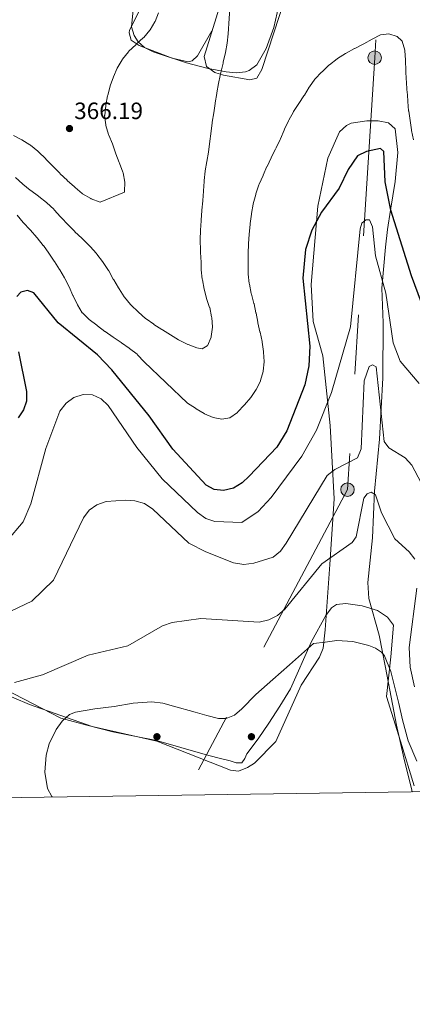
# Model space of a CAD drawing. Extents: x 594567 to 601504, y 678387 to 683109.
# Drawn here: x 600922 to 601088, y 678387 to 678804 of the extents above; entities that cross this region are included whole.
import ezdxf

# ---------------------------------------------------------------- set-up
doc = ezdxf.new("R2010")
doc.units = 0
doc.header["$MEASUREMENT"] = 0
doc.linetypes.add('DGN Style 3', pattern=[117.557496, 83.96964, -33.587856])
doc.linetypes.add('DGN Style 7', pattern=[167.93928, 75.572676, -33.587856, 25.190892, -33.587856])
for name, color, linetype in [('Nivel 17', 7, 'Continuous'), ('Nivel 32', 7, 'Continuous'), ('Nivel 35', 7, 'Continuous'), ('Nivel 36', 7, 'Continuous'), ('Nivel 4', 7, 'Continuous'), ('Nivel 41', 7, 'Continuous'), ('Nivel 5', 7, 'Continuous'), ('Nivel 57', 7, 'Continuous'), ('Nivel 61', 7, 'Continuous'), ('Nivel 7', 7, 'Continuous')]:
    doc.layers.add(name, color=color, linetype=linetype)
doc.styles.add('Style-arial', font='arial.shx', dxfattribs={"bigfont": 'arialbig.shx'})

# ---------------------------------------------------------------- blocks, each defined once
blk = doc.blocks.new('5PATER')
at = {"layer": 'Nivel 7', "linetype": 'Continuous', "lineweight": 0}
h = blk.add_hatch(color=53, dxfattribs=at)
edge = h.paths.add_edge_path()
edge.add_ellipse((0, 0), major_axis=(-1.095731442945027, -1.110710700472634), ratio=0.9994222409660316, start_angle=0, end_angle=360)
blk = doc.blocks.new('5PERFI')
at = {"layer": 'Nivel 17', "linetype": 'Continuous', "lineweight": 0}
h = blk.add_hatch(color=7, dxfattribs=at)
edge = h.paths.add_edge_path()
edge.add_arc((0, 0), 1.55999999938624, 315.0000000018422, 675.0000000018422)
blk = doc.blocks.new('5PELE')
at = {"layer": 'Nivel 32', "linetype": 'Continuous', "lineweight": 0}
h = blk.add_hatch(color=9, dxfattribs=at)
edge = h.paths.add_edge_path()
edge.add_arc((-0.0002000001259148121, 0), 2.85, 0, 360)
at = {"layer": 'Nivel 32', "color": 8, "linetype": 'Continuous', "lineweight": 0}
blk.add_circle((-0.0002000001259148121, 0), 2.85, dxfattribs=at)

msp = doc.modelspace()

# ---------------------------------------------------------------- linework, layer by layer
at = {"layer": 'Nivel 32', "color": 6, "linetype": 'DGN Style 7', "lineweight": 0}
msp.add_polyline3d([(601482.935, 679961.237, 304.792), (601451.477, 679907.7479999999, 330.22), (601386.253, 679801.8330000001, 350.836), (601273.902, 679614.763, 365.502), (601035.023, 679450.592, 367.437), (601104.756, 679330.8600000001, 364.551), (601092.0719999999, 679125.246, 376.748), (601084.28, 678962.6869999999, 374.263), (601072.176, 678787.6240000001, 354.095), (601060.6769999999, 678604.676, 337.199), (600991.889, 678475.2650000001, 327.13)], dxfattribs=at)
at = {"layer": 'Nivel 35', "color": 92, "linetype": 'DGN Style 3', "lineweight": 0}
for points in [[(600969.97, 678807.925, 365.608), (600969.2280000001, 678800.7280000001, 364.893), (600970.338, 678797.0179999999, 364.535), (600972.0419999999, 678794.415, 364.297), (600974.7380000001, 678791.935, 364.595), (600978.3729999999, 678790.1529999999, 364.285), (600992.5660000001, 678785.4029999999, 361.068), (601001.6529999999, 678783, 360.125), (601009.3740000001, 678781.625, 358.121), (601013.5760000001, 678781.22, 357.442), (601017.5109999999, 678781.656, 357.676), (601018.996, 678782.183, 357.741), (601022.2250000001, 678784.6370000001, 357.741), (601026.28, 678791.5519999999, 357.741), (601029.4269999999, 678800.4950000001, 357.896), (601036.202, 678829.176, 358.933)], [(601088.091, 678476.631, 326.533), (601087.926, 678477.3500000001, 326.56), (601084.5260000001, 678491.075, 327.422), (601081.462, 678504.8700000001, 328.224), (601079.158, 678516.8060000001, 328.704), (601076.7420000001, 678529.307, 330.63), (601074.021, 678543.0860000001, 330.916), (601069.7050000001, 678558.527, 331.628), (601069.325, 678565.351, 332.078), (601071.318, 678584.19, 333.598), (601072.1410000001, 678604.075, 335.51), (601074.2110000001, 678626.0530000001, 338.963), (601075.6200000001, 678651.959, 343.433), (601075.702, 678675.28, 344.327), (601075.146, 678690.01, 345.612), (601076.77, 678707.328, 347.904), (601077.652, 678714.862, 350.495), (601078.8470000001, 678723.0760000001, 351.795), (601080.869, 678735.2579999999, 352.936), (601081.9010000001, 678747.452, 353.287), (601080.814, 678757.5249999999, 352.97), (601078.044, 678760.0349999999, 352.511), (601073.587, 678760.881, 352.09), (601068.827, 678760.95, 352.076), (601062.2250000001, 678759.8570000001, 352.076), (601060.2620000001, 678758.9450000001, 352.076), (601057.254, 678756.1740000001, 352.076), (601052.3910000001, 678745.102, 351.762), (601048.1669999999, 678724.7509999999, 350.627), (601045.2779999999, 678691.5320000001, 348.5), (601046.0970000001, 678675.8800000001, 347.972), (601050.2660000001, 678661.3600000001, 346.115), (601053.392, 678631.8900000001, 341.645), (601055.014, 678600.7390000001, 338.691), (601053.146, 678573.0179999999, 334.79), (601051.226, 678545.2350000001, 333.896), (601050.3589999999, 678537.533, 331.866), (601048.8500000001, 678533.746, 331.055), (601041.0050000001, 678521.851, 329.127), (601030.354, 678497.946, 328.531), (601021.2679999999, 678488.746, 328.332), (601018.3219999999, 678486.8999999999, 328.233), (601014.5860000001, 678485.467, 328.514), (601011.176, 678485.8640000001, 328.829), (600979.905, 678498.159, 330.319), (600952.591, 678504.27, 331.188), (600926.048, 678513.7069999999, 332.487), (600909.756, 678520.5989999999, 333.598)]]:
    msp.add_polyline3d(points, dxfattribs=at)
at = {"layer": 'Nivel 36', "color": 92, "linetype": 'Continuous', "lineweight": 0}
for points in [[(601030.0930000001, 678883.4269999999, 363.941), (601018.033, 678886.831, 366.093), (601011.156, 678888.5590000001, 366.325), (601009.994, 678888.639, 366.325), (601007.7949999999, 678887.2609999999, 366.325), (601000.815, 678873.0090000001, 364.275), (600991.5970000001, 678850.45, 362.701), (600987.3970000001, 678840.3360000001, 362.958), (600978.663, 678819.869, 365.133), (600968.452, 678799.307, 365.571), (600968.1799999999, 678798.2239999999, 365.431), (600969.112, 678795.1000000001, 364.239), (600972.534, 678792.764, 363.49), (600986.399, 678787.3770000001, 362.693), (600993.185, 678785.815, 363.029), (600994.885, 678786.244, 363.046), (600997.1359999999, 678788.3829999999, 362.748), (601003.308, 678798.979, 361.258)], [(601012.0020000001, 678827.033, 359.871), (600999.9539999999, 678788.156, 361.558), (601000.997, 678783.878, 360.664), (601004.463, 678781.3130000001, 360.016), (601008.146, 678780.237, 359.401), (601019.3430000001, 678778.212, 358.279), (601022.263, 678778.966, 357.683), (601024.4720000001, 678782.5889999999, 357.683), (601034.412, 678813.3670000001, 357.769)], [(601088.8859999999, 678479.206, 326.752), (601083.0619999999, 678498.118, 327.584), (601077.2380000001, 678517.03, 332.106), (601078.9820000001, 678533.781, 331.183), (601080.1540000001, 678547.308, 331.998), (601077.6410000001, 678550.6570000001, 332.404), (601073.422, 678553.4950000001, 332.404), (601066.8530000001, 678555.487, 332.404), (601060.0179999999, 678556.429, 332.404), (601056.021, 678555.9750000001, 332.404), (601053.8840000001, 678554.5730000001, 332.266), (601051.493, 678551.317, 331.808), (601045.4780000001, 678540.3470000001, 330.321), (601036.534, 678520.23, 328.736), (601031.9580000001, 678512.966, 328.32), (601027.382, 678505.702, 327.904), (601022.825, 678499.176, 327.666), (601018.102, 678492.774, 327.456), (601017.226, 678490.712, 327.188), (601015.99, 678488.9979999999, 326.944), (601013.534, 678488.916, 326.923), (601010.9979999999, 678489.7660000001, 326.944), (601005.712, 678491.0860000001, 327.014), (601000.4380000001, 678492.4539999999, 327.136), (600990.142, 678495.433, 327.715), (600979.8300000001, 678498.342, 328.352), (600970.544, 678500.1880000001, 328.537), (600961.27, 678502.054, 328.864), (600950.294, 678504.9340000001, 329.696), (600939.318, 678507.814, 331.213), (600899.6100000001, 678528.2860000001, 333.824)]]:
    msp.add_polyline3d(points, dxfattribs=at)
at = {"layer": 'Nivel 4', "color": 30, "linetype": 'Continuous', "lineweight": 30, "elevation": 350, "flags": 128}
for points in [[(601101.05, 678659.3389999999), (601087.75, 678695.2350000001), (601078.986, 678723.112), (601076.5519999999, 678735.091), (601076.092, 678747.8970000001), (601074.575, 678749.1540000001), (601068.7, 678747.879), (601064.888, 678746.065), (601060.9920000001, 678740.2139999999), (601057.1780000001, 678732.413), (601049.702, 678722.1540000001), (601045.6159999999, 678714.517), (601042.8489999999, 678706.388), (601041.76, 678694.284), (601044.717, 678665.4880000001), (601044.2550000001, 678657.121), (601042.561, 678649.0959999999), (601035.02, 678629.581), (601030.744, 678622.6030000001), (601019.068, 678610.345), (601016.021, 678607.598), (601012.4569999999, 678605.338), (601008.1699999999, 678604.2309999999), (601004.243, 678604.703), (601000.811, 678606.544), (600986.7380000001, 678621.815), (600976.754, 678635.8940000001), (600960.9340000001, 678655.4180000001), (600954.8600000001, 678661.797), (600938.206, 678675.379), (600927.882, 678687.9750000001), (600925.2609999999, 678688.9539999999), (600922.462, 678688.3459999999)], [(600922.462, 678688.3459999999), (600920.7309999999, 678686.5109999999)], [(600921.381, 678662.9739999999), (600924.767, 678646.2849999999), (600924.8330000001, 678642.1699999999), (600923.52, 678638.4010000001), (600921.24, 678635.1130000001)]]:
    msp.add_lwpolyline(points, dxfattribs=at)
at = {"layer": 'Nivel 5', "color": 30, "linetype": 'Continuous', "lineweight": 0, "flags": 128}
for points, elevation in [([(600980.7339999999, 678806.6599999999), (600979.219, 678802.9580000001), (600979.1680000001, 678802.8589999999), (600977.0760000001, 678799.45), (600976.967, 678799.3019999999), (600974.3929999999, 678796.2380000001), (600974.185, 678796.0360000001), (600971.2320000001, 678793.337), (600971.0279999999, 678793.146), (600968.163, 678790.355), (600967.9639999999, 678790.1499999999), (600965.4909999999, 678787.007), (600965.2679999999, 678786.6780000001), (600963.2350000001, 678783.233), (600963.2239999999, 678783.21), (600961.6270000001, 678779.5419999999), (600961.615, 678779.5120000001), (600960.1969999999, 678775.7720000001), (600960.142, 678775.604), (600959.159, 678771.726), (600959.101, 678771.416), (600958.442, 678767.4709999999), (600958.416, 678767.3030000001), (600957.895, 678763.335), (600957.8770000001, 678763.1300000001), (600958.315, 678759.1570000001), (600958.385, 678758.885), (600959.5719999999, 678755.065), (600959.659, 678754.837), (600961.193, 678751.142), (600961.3319999999, 678750.7620000001), (600962.619, 678746.9739999999), (600962.6229999999, 678746.9639999999), (600963.986, 678743.203), (600964.0970000001, 678742.902), (600965.604, 678739.2010000001), (600965.7239999999, 678738.8800000001), (600966.3999999999, 678734.9369999999), (600966.402, 678734.9240000001), (600966.291, 678730.925), (600966.2550000001, 678730.6240000001), (600955.9410000001, 678726.425), (600952.21, 678727.8659999999), (600952.0360000001, 678727.9480000001), (600948.56, 678729.9340000001), (600948.423, 678730.0519999999), (600945.413, 678732.6869999999), (600945.067, 678732.99), (600942.0519999999, 678735.619), (600941.9469999999, 678735.712), (600939.075, 678738.496), (600938.8940000001, 678738.6799999999), (600936.094, 678741.537), (600935.9450000001, 678741.6910000001), (600933.179, 678744.5800000001)], 365), ([(601011.047, 678810.7760000001), (601010.21, 678797.8030000001), (601009.7409999999, 678793.8300000001), (601009.727, 678793.726), (601009.0149999999, 678789.7890000001), (601008.9990000001, 678789.716), (601008.1070000001, 678785.8160000001), (601007.994, 678785.325), (601007.0889999999, 678781.4280000001), (601007.0660000001, 678781.3289999999), (601006.173, 678777.429), (601006.047, 678776.7380000001)], 360), ([(601087.1440000001, 678760.963), (601087.1300000001, 678761.0630000001), (601086.558, 678765.021), (601086.554, 678765.0619999999), (601086.2380000001, 678769.0490000001), (601086.206, 678769.4469999999), (601085.8670000001, 678773.432), (601085.8470000001, 678773.682), (601085.584, 678777.673), (601085.5590000001, 678778.213), (601085.398, 678782.209), (601085.3929999999, 678782.334), (601085.2050000001, 678786.3289999999), (601085.19, 678786.659), (601084.9469999999, 678790.6510000001), (601084.9310000001, 678790.8870000001), (601083.743, 678794.702), (601083.6969999999, 678794.7820000001), (601081.619, 678796.629), (601078.1399999999, 678797.7720000001), (601074.649, 678797.3119999999), (601071.0959999999, 678795.473), (601071.0619999999, 678795.4550000001), (601067.5519999999, 678793.5360000001), (601067.3119999999, 678793.408), (601063.743, 678791.601), (601063.5719999999, 678791.5109999999), (601060.0900000001, 678789.5419999999), (601059.869, 678789.412), (601056.4909999999, 678787.27), (601056.2509999999, 678787.1059999999), (601053.0800000001, 678784.6680000001), (601052.808, 678784.436), (601049.875, 678781.7150000001), (601049.7010000001, 678781.544), (601046.9650000001, 678778.625), (601046.8870000001, 678778.53), (601044.558, 678775.277), (601044.5, 678775.1869999999), (601042.4029999999, 678771.78), (601042.243, 678771.534), (601040.023, 678768.206), (601040.006, 678768.1799999999), (601037.845, 678764.8130000001), (601037.7590000001, 678764.676), (601035.8019999999, 678761.186), (601035.6980000001, 678760.959), (601034.068, 678757.3049999999), (601033.919, 678756.9720000001), (601032.274, 678753.325), (601032.1429999999, 678753.0349999999), (601030.446, 678749.412), (601030.2039999999, 678748.909), (601028.375, 678745.351), (601028.2919999999, 678745.182), (601026.595, 678741.5590000001), (601026.587, 678741.54), (601024.994, 678737.8700000001), (601024.9180000001, 678737.696), (601023.3119999999, 678734.0320000001), (601023.192, 678733.756), (601021.9029999999, 678729.969), (601021.8049999999, 678729.6410000001), (601020.7649999999, 678725.7779999999), (601020.72, 678725.5560000001), (601020.064, 678721.6100000001), (601020.0279999999, 678721.344), (601019.521, 678717.3759999999), (601019.4720000001, 678716.9210000001), (601019.0970000001, 678712.9380000001), (601019.0889999999, 678712.838), (601018.8119999999, 678708.8470000001), (601018.8060000001, 678708.747), (601018.615, 678704.7509999999), (601018.6030000001, 678704.351), (601018.5590000001, 678700.351), (601018.5590000001, 678700.0930000001), (601018.615, 678696.0930000001), (601018.622, 678695.929), (601019.085, 678691.956), (601019.131, 678691.683), (601019.905, 678687.7579999999), (601019.9880000001, 678687.4140000001), (601021.084, 678683.567), (601021.1159999999, 678683.426), (601021.933, 678679.51), (601021.9439999999, 678679.46), (601022.736, 678675.5390000001), (601022.7660000001, 678675.3929999999), (601023.6030000001, 678671.4809999999), (601023.638, 678671.3230000001), (601024.554, 678667.429), (601024.605, 678667.196), (601025.129, 678663.23), (601025.1599999999, 678662.898), (601025.3260000001, 678658.9010000001), (601025.3260000001, 678658.7760000001), (601024.96, 678654.7930000001), (601024.9439999999, 678654.693), (601023.885, 678650.8360000001), (601023.8130000001, 678650.6610000001)], 355), ([(601006.047, 678776.7380000001), (601005.398, 678772.79), (601005.355, 678772.5260000001), (601004.71, 678768.578), (601004.659, 678768.264), (601004.041, 678764.3119999999), (601004.031, 678764.247), (601003.435, 678760.291), (601003.382, 678759.9310000001), (601001.8559999999, 678747.771), (601001.828, 678747.6089999999), (601001.112, 678743.673), (601001.1000000001, 678743.5989999999), (601000.483, 678739.646), (601000.4680000001, 678739.533), (601000.0430000001, 678735.5549999999), (601000.0179999999, 678735.203), (600999.7420000001, 678731.212), (600999.7390000001, 678731.163), (600999.462, 678727.172), (600999.449, 678726.9720000001), (600999.0249999999, 678722.994), (600999.014, 678722.842), (600998.737, 678718.851), (600998.717, 678718.5530000001), (600998.4410000001, 678714.5619999999), (600998.4380000001, 678714.5120000001), (600998.288, 678710.514), (600998.294, 678710.2620000001), (600998.4539999999, 678706.2650000001), (600998.46, 678706.1400000001), (600998.6529999999, 678702.1440000001), (600998.666, 678701.865), (600998.7320000001, 678697.865), (600998.736, 678697.801), (600999.202, 678693.828), (600999.2450000001, 678693.5549999999), (600999.967, 678689.6200000001), (600999.973, 678689.5959999999), (601000.987, 678685.726), (601001.0050000001, 678685.665), (601002.3030000001, 678681.882), (601002.3389999999, 678681.763), (601003.1540000001, 678677.848), (601003.2, 678677.544), (601003.4680000001, 678673.5519999999), (601003.469, 678673.4650000001), (601003.02, 678669.4909999999), (601002.98, 678669.2890000001), (601001.3500000001, 678665.646), (601001.2679999999, 678665.548), (600999.1799999999, 678664.3389999999), (600996.899, 678664.6969999999), (600993.158, 678666.1130000001), (600993.041, 678666.1669999999), (600989.4439999999, 678667.9199999999), (600989.1640000001, 678668.0889999999), (600985.763, 678670.1939999999), (600985.703, 678670.2320000001), (600982.3, 678672.335), (600982.05, 678672.49), (600978.7080000001, 678674.6880000001), (600978.646, 678674.73), (600975.379, 678677.038), (600975.206, 678677.173), (600972.199, 678679.81), (600971.994, 678680.0020000001), (600969.128, 678682.791), (600968.8019999999, 678683.129), (600966.2350000001, 678686.1980000001), (600966.119, 678686.372), (600963.979, 678689.7509999999), (600963.77, 678690.0930000001), (600961.6950000001, 678693.5120000001), (600961.52, 678693.807), (600959.585, 678697.308), (600959.47, 678697.5079999999), (600957.3090000001, 678700.8729999999), (600957.0249999999, 678701.2849999999), (600954.612, 678704.4750000001), (600954.452, 678704.6710000001), (600951.798, 678707.665), (600951.473, 678707.9850000001), (600948.574, 678710.7409999999), (600948.182, 678711.119), (600945.3049999999, 678713.898), (600945.2220000001, 678713.98), (600942.395, 678716.8090000001), (600942.2690000001, 678716.9410000001), (600939.5460000001, 678719.871), (600939.237, 678720.2080000001), (600936.5630000001, 678723.183), (600936.351, 678723.415), (600933.45, 678726.1699999999), (600933.2450000001, 678726.3360000001), (600930.0800000001, 678728.7820000001), (600929.8189999999, 678728.979), (600926.611, 678731.369), (600926.3389999999, 678731.575), (600923.216, 678734.075), (600923.0630000001, 678734.2069999999)], 360), ([(601088.6170000001, 678752.8400000001), (601087.7990000001, 678756.7550000001), (601087.7520000001, 678757.01), (601087.1440000001, 678760.963)], 355), ([(600933.179, 678744.5800000001), (600932.8600000001, 678744.9110000001), (600929.9469999999, 678747.652), (600929.564, 678747.996), (600926.463, 678750.5220000001), (600926.2409999999, 678750.682), (600922.842, 678752.7919999999), (600922.781, 678752.825), (600919.237, 678754.6799999999)], 365), ([(600923.0630000001, 678734.2069999999), (600920.1059999999, 678736.9010000001)], 360), ([(601023.8130000001, 678650.6610000001), (601021.997, 678647.0959999999), (601021.9580000001, 678647.03), (601019.7649999999, 678643.6840000001), (601019.7180000001, 678643.6259999999), (601017.0889999999, 678640.6100000001), (601016.996, 678640.506), (601014.2849999999, 678637.565), (601014.125, 678637.3970000001), (601010.8700000001, 678635.0719999999), (601010.8559999999, 678635.0660000001), (601007.456, 678634.449), (601003.7450000001, 678635.1570000001), (601000.112, 678636.831), (601000.054, 678636.8659999999), (600996.6370000001, 678638.9450000001), (600996.351, 678639.1259999999), (600992.9990000001, 678641.3090000001), (600974.632, 678658.8500000001), (600974.6100000001, 678658.8740000001), (600971.8289999999, 678661.7479999999), (600971.567, 678661.9909999999), (600968.396, 678664.429), (600968.1880000001, 678664.5800000001), (600964.943, 678666.919), (600964.798, 678667.02), (600961.494, 678669.274), (600961.4469999999, 678669.307), (600958.159, 678671.585), (600958.004, 678671.7), (600954.797, 678674.091), (600954.5249999999, 678674.2960000001), (600951.324, 678676.6939999999), (600951.284, 678676.7250000001), (600948.449, 678679.5460000001), (600948.4240000001, 678679.5800000001), (600946.3200000001, 678682.983), (600946.2180000001, 678683.1910000001), (600944.4979999999, 678686.8019999999), (600944.467, 678686.8700000001), (600942.827, 678690.5179999999), (600942.8160000001, 678690.5430000001), (600940.962, 678694.087), (600940.8230000001, 678694.3400000001), (600938.841, 678697.814), (600938.767, 678697.94), (600936.6610000001, 678701.341), (600936.557, 678701.5009999999), (600934.2919999999, 678704.798), (600934.28, 678704.8160000001), (600931.923, 678708.048), (600931.8530000001, 678708.142), (600929.3589999999, 678711.2690000001), (600929.131, 678711.538), (600926.4820000001, 678714.5360000001), (600926.2479999999, 678714.794), (600923.52, 678717.719), (600923.402, 678717.848), (600920.777, 678720.865)], 355), ([(601091.0590000001, 678649.619), (601082.966, 678659.033), (601080.0549999999, 678666.821), (601076.949, 678687.8400000001), (601072.5079999999, 678703.6680000001), (601071.288, 678715.993), (601069.9410000001, 678718.993), (601068.388, 678719.0009999999), (601066.6810000001, 678717.5150000001), (601066.017, 678715.155), (601061.9410000001, 678673.585), (601053.905, 678645.801), (601047.588, 678629.818), (601041.3770000001, 678618.872), (601028.3260000001, 678601.327), (601022.8, 678595.344), (601015.9140000001, 678590.7069999999), (601004.47, 678591.1980000001), (601000.665, 678592.4299999999), (600997.179, 678594.946), (600982.148, 678609.1780000001), (600971.4880000001, 678622.575), (600959.398, 678640.325), (600956.331, 678643.0930000001), (600952.6969999999, 678644.7679999999), (600948.7890000001, 678644.9180000001), (600944.844, 678643.6869999999), (600941.6270000001, 678641.308), (600938.8800000001, 678637.8840000001), (600932.9269999999, 678622.1059999999), (600926.6030000001, 678598.6359999999), (600923.389, 678591.0079999999), (600909.399, 678574.663)], 345), ([(601095.744, 678600), (601087.9610000001, 678615.023), (601085.064, 678618.0800000001), (601078.1429999999, 678622.368), (601076.1240000001, 678625.064), (601072.821, 678656.7250000001), (601071.2550000001, 678657.5789999999), (601069.896, 678656.77), (601067.672, 678650.709), (601066.446, 678621.9739999999), (601064.8700000001, 678618.139), (601055.304, 678613.1710000001), (601052.074, 678610.6869999999), (601034.702, 678581.9650000001), (601032.3119999999, 678578.5719999999), (601029.1980000001, 678576.0590000001), (601020.987, 678573.541), (601016.788, 678572.979), (601012.476, 678573.6780000001), (601000.666, 678578.3030000001), (600993.5090000001, 678582.007), (600978.304, 678596.453), (600974.7239999999, 678598.8319999999), (600970.7180000001, 678599.969), (600966.6939999999, 678600.2080000001), (600958.483, 678599.6140000001), (600954.5789999999, 678598.23), (600951.3200000001, 678595.9099999999), (600948.8500000001, 678592.744), (600936.28, 678566.264), (600927.048, 678557.429), (600915.5360000001, 678551.8589999999)], 340), ([(601089.138, 678575.165), (601086.8289999999, 678578.3470000001), (601080.746, 678583.8800000001), (601075.092, 678594.8970000001), (601072.51, 678602.5290000001), (601070.629, 678603.575), (601068.9310000001, 678602.9410000001), (601067.646, 678601.0249999999), (601064.3630000001, 678584.712), (601062.588, 678582.2280000001), (601049.757, 678573.2650000001), (601034.1270000001, 678554.0719999999), (601030.977, 678551.283), (601027.3770000001, 678549.5390000001), (601023.22, 678548.561), (600998.618, 678550.111), (600986.4380000001, 678548.3360000001), (600982.315, 678547.0279999999), (600967.673, 678538.514), (600950.8759999999, 678534.5150000001), (600931.561, 678526.277), (600919.7550000001, 678522.913)], 335), ([(601089.0009999999, 678521.156), (601087.155, 678529.4029999999), (601086.8360000001, 678537.848), (601089.9709999999, 678562.8929999999)], 335), ([(601090.0449999999, 678489.6240000001), (601086.4010000001, 678498.2779999999), (601083.9650000001, 678507.2239999999), (601082.328, 678514.0390000001), (601080.7010000001, 678520.8559999999), (601078.939, 678527.6529999999), (601076.2849999999, 678534.2960000001), (601075.058, 678535.8829999999), (601072.533, 678537.5120000001), (601069.629, 678538.584), (601062.919, 678540.3759999999), (601056.189, 678540.696), (601051.229, 678540.088), (601046.2690000001, 678539.48), (601036.1570000001, 678530.52), (601029.021, 678524.1840000001), (601021.885, 678517.848), (601015.983, 678511.7620000001), (601012.8319999999, 678509.163), (601009.277, 678507.736), (601006.071, 678507.7280000001), (601001.1440000001, 678508.959), (600996.2209999999, 678510.4240000001), (600987.0660000001, 678513.01), (600982.4780000001, 678514.1640000001), (600977.8530000001, 678514.7760000001), (600969.899, 678514.1740000001), (600961.9169999999, 678512.8559999999), (600953.683, 678511.7590000001), (600945.469, 678510.4240000001), (600942.9709999999, 678509.446), (600939.8970000001, 678506.6440000001), (600937.341, 678503), (600934.3759999999, 678496.966), (600933.064, 678492.2), (600932.533, 678484.9880000001), (600933.693, 678478.104), (600935.496, 678474.608), (600935.618, 678474.467)], 330)]:
    msp.add_lwpolyline(points, dxfattribs=dict(at, elevation=elevation))
at = {"layer": 'Nivel 57', "color": 92, "linetype": 'DGN Style 3', "lineweight": 0}
for points in [[(601036.202, 678829.176, 358.933), (601029.4269999999, 678800.4950000001, 357.896), (601026.28, 678791.5519999999, 357.741), (601022.2250000001, 678784.6370000001, 357.741), (601018.996, 678782.183, 357.741), (601017.5109999999, 678781.656, 357.676), (601013.5760000001, 678781.22, 357.442), (601009.3740000001, 678781.625, 358.121), (601001.6529999999, 678783, 360.125), (600992.5660000001, 678785.4029999999, 361.068), (600978.3729999999, 678790.1529999999, 364.285), (600974.7380000001, 678791.935, 364.595), (600972.0419999999, 678794.415, 364.297), (600970.338, 678797.0179999999, 364.535), (600969.2280000001, 678800.7280000001, 364.893), (600969.97, 678807.925, 365.608)], [(600909.756, 678520.5989999999, 333.598), (600926.048, 678513.7069999999, 332.487), (600952.591, 678504.27, 331.188), (600979.905, 678498.159, 330.319), (601011.176, 678485.8640000001, 328.829), (601014.5860000001, 678485.467, 328.514), (601018.3219999999, 678486.8999999999, 328.233), (601021.2679999999, 678488.746, 328.332), (601030.354, 678497.946, 328.531), (601041.0050000001, 678521.851, 329.127), (601048.8500000001, 678533.746, 331.055), (601050.3589999999, 678537.533, 331.866), (601051.226, 678545.2350000001, 333.896), (601053.146, 678573.0179999999, 334.79), (601055.014, 678600.7390000001, 338.691), (601053.392, 678631.8900000001, 341.645), (601050.2660000001, 678661.3600000001, 346.115), (601046.0970000001, 678675.8800000001, 347.972), (601045.2779999999, 678691.5320000001, 348.5), (601048.1669999999, 678724.7509999999, 350.627), (601052.3910000001, 678745.102, 351.762), (601057.254, 678756.1740000001, 352.076), (601060.2620000001, 678758.9450000001, 352.076), (601062.2250000001, 678759.8570000001, 352.076), (601068.827, 678760.95, 352.076), (601073.587, 678760.881, 352.09), (601078.044, 678760.0349999999, 352.511), (601080.814, 678757.5249999999, 352.97), (601081.9010000001, 678747.452, 353.287), (601080.869, 678735.2579999999, 352.936), (601078.8470000001, 678723.0760000001, 351.795), (601077.652, 678714.862, 350.495), (601076.77, 678707.328, 347.904), (601075.146, 678690.01, 345.612), (601075.702, 678675.28, 344.327), (601075.6200000001, 678651.959, 343.433), (601074.2110000001, 678626.0530000001, 338.963), (601072.1410000001, 678604.075, 335.51), (601071.318, 678584.19, 333.598), (601069.325, 678565.351, 332.078), (601069.7050000001, 678558.527, 331.628), (601074.021, 678543.0860000001, 330.916), (601076.7420000001, 678529.307, 330.63), (601079.158, 678516.8060000001, 328.704), (601081.462, 678504.8700000001, 328.224), (601084.5260000001, 678491.075, 327.422), (601087.926, 678477.3500000001, 326.56), (601088.091, 678476.631, 326.533), (601128.841, 678477.21, 330.847)]]:
    msp.add_polyline3d(points, dxfattribs=at)
at = {"layer": 'Nivel 61', "color": 7, "linetype": 'Continuous', "lineweight": 0, "flags": 128}
msp.add_lwpolyline([(594629.7, 678386.6499999999), (594598.5800000001, 680699.79), (594567.44, 683012.9299999999), (598002.46, 683060.03), (601437.49, 683108.8300000001), (601470.8899999999, 680795.6799999999), (601504.28, 678482.54), (598066.99, 678433.74)], close=True, dxfattribs=at)

# ---------------------------------------------------------------- block references
at = {"layer": 'Nivel 17', "color": 7, "linetype": 'Continuous', "lineweight": 0}
for p in [(600980.0009999999, 678500.0009999999, 328.595), (601020.0009999999, 678500.0009999999, 328.036)]:
    msp.add_blockref('5PERFI', p, dxfattribs=at)
at = {"layer": 'Nivel 32', "color": 8, "linetype": 'Continuous', "lineweight": 0}
for p in [(601072.176, 678787.6240000001, 354.095), (601060.6769999999, 678604.676, 337.199)]:
    msp.add_blockref('5PELE', p, dxfattribs=at)
at = {"layer": 'Nivel 7', "color": 53, "linetype": 'Continuous', "lineweight": 0}
msp.add_blockref('5PATER', (600942.9850000001, 678757.6270000001, 366.185), dxfattribs=at)

# ---------------------------------------------------------------- texts
at = {"layer": 'Nivel 41', "color": 7, "linetype": 'Continuous', "lineweight": 0, "style": 'Style-arial'}
msp.add_text('366.19', height=7.000002, dxfattribs=at).set_placement((600944.97, 678761.6270000001, 366.185))

doc.saveas('drawing.dxf')
